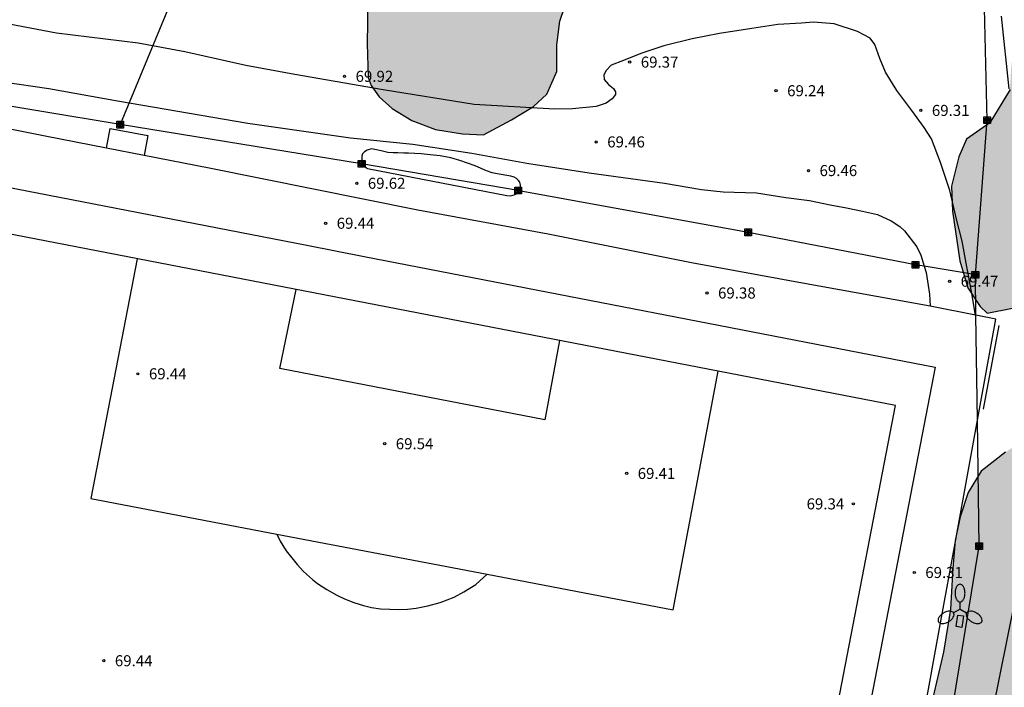
# Model space of a CAD drawing. Units: millimetres. Extents: x 585544 to 585895, y 4796039 to 4796291.
# Drawn here: x 585792 to 585859, y 4796204 to 4796250 of the extents above; entities that cross this region are included whole.
import ezdxf

# ---------------------------------------------------------------- set-up
doc = ezdxf.new("R2010")
doc.units = ezdxf.units.MM
for name, color, linetype in [('020104', 34, 'Continuous'), ('020204', 9, 'Continuous'), ('020308', 9, 'Continuous'), ('060106', 9, 'BARANDILLA'), ('060110', 9, 'Continuous'), ('060124', 9, 'Continuous'), ('060130', 9, 'Continuous'), ('060144', 9, 'Continuous'), ('070105', 6, 'Continuous'), ('070108', 9, 'VALLA'), ('090216', 9, 'Continuous'), ('100106', 63, 'Continuous'), ('110101', 9, 'Continuous'), ('110103', 9, 'Continuous'), ('220101', 1, 'Continuous'), ('220104', 9, 'LINEA_ELECTRICA'), ('250205', 9, 'Continuous'), ('990504', 63, 'Continuous')]:
    doc.layers.add(name, color=color, linetype=linetype)
doc.styles.add('ARIAL', font='ARIAL.TTF', dxfattribs={"height": 1})
doc.linetypes.add('BARANDILLA', pattern='A,1,[201,DONOSTI.shx,S=0.1,R=0,X=0,Y=0],1', length=2)
doc.linetypes.add('LINEA_ELECTRICA', pattern='A,7.5,-0.3,["E",Standard,S=0.25,R=0,X=-0.1,Y=-0.1],-0.3', length=8.1)
doc.linetypes.add('VALLA', pattern='A,1,[200,DONOSTI.shx,S=0.1,R=0,X=0,Y=0],1', length=2)

# ---------------------------------------------------------------- blocks, each defined once
blk = doc.blocks.new('POSTEH')
for points in [[(-0.23, 0.23), (0.23, 0.23), (0.23, -0.23), (-0.23, -0.23), (-0.23, 0.23)], [(-0.145, 0.145), (0.145, 0.145), (0.145, -0.145), (-0.145, -0.145), (-0.145, 0.145)], [(-0.065, 0.065), (0.065, 0.065), (0.065, -0.065), (-0.065, -0.065), (-0.065, 0.065)]]:
    blk.add_lwpolyline(points)
blk = doc.blocks.new('COTAPU')
blk.add_circle((0, 0), 0.075)
blk = doc.blocks.new('FAROLM')
for q in [(0, 0.5), (0.433, -0.25), (-0.433, -0.25)]:
    blk.add_line((0, 0), q)
for points in [[(0, 0.5, 0.159986), (0.117, 0.538, 0.106322), (0.238, 0.675, 0.071006), (0.309, 0.858, 0.057309), (0.337, 1.099, 0.057309), (0.309, 1.339, 0.071006), (0.238, 1.522, 0.106322), (0.117, 1.659, 0.159986), (0, 1.697, 0.159986), (-0.117, 1.659, 0.106322), (-0.238, 1.522, 0.071006), (-0.309, 1.339, 0.057309), (-0.337, 1.099, 0.057309), (-0.309, 0.858, 0.071006), (-0.238, 0.675, 0.106322), (-0.117, 0.538, 0.159986)], [(-0.433, -0.25, 0.159986), (-0.525, -0.168, 0.106322), (-0.704, -0.131, 0.071006), (-0.898, -0.161, 0.057309), (-1.12, -0.258, 0.057309), (-1.315, -0.402, 0.071006), (-1.437, -0.555, 0.106322), (-1.495, -0.728, 0.159986), (-1.47, -0.849, 0.159986), (-1.378, -0.931, 0.106322), (-1.199, -0.967, 0.071006), (-1.005, -0.937, 0.057309), (-0.783, -0.841, 0.057309), (-0.588, -0.697, 0.071006), (-0.466, -0.544, 0.106322), (-0.408, -0.371, 0.159986)], [(0.433, -0.25, 0.159986), (0.408, -0.371, 0.106322), (0.466, -0.544, 0.071006), (0.588, -0.697, 0.057309), (0.783, -0.841, 0.057309), (1.005, -0.937, 0.071006), (1.199, -0.967, 0.106322), (1.378, -0.931, 0.159986), (1.47, -0.849, 0.159986), (1.495, -0.728, 0.106322), (1.437, -0.555, 0.071006), (1.315, -0.402, 0.057309), (1.12, -0.258, 0.057309), (0.898, -0.161, 0.071006), (0.704, -0.131, 0.106322), (0.525, -0.168, 0.159986)]]:
    blk.add_lwpolyline(points, format="xyb", close=True)

msp = doc.modelspace()

# ---------------------------------------------------------------- hatches: boundary and pattern name
at = {"layer": '990504'}
msp.add_hatch(color=256, dxfattribs=at).paths.add_polyline_path([(585796.217, 4796290.092), (585768.554, 4796290.092), (585769.006, 4796289.429), (585769.365, 4796289.004), (585769.404, 4796288.897), (585770.364, 4796288.018), (585771.665, 4796286.19), (585772.538, 4796285.388), (585773.168, 4796285.099), (585773.623, 4796285.08), (585773.855, 4796285.109), (585774.871, 4796285.508), (585775.781, 4796286.081), (585777.067, 4796287.013), (585778.624, 4796287.994), (585778.866, 4796288.101), (585779.563, 4796288.219), (585780.037, 4796288.21), (585780.57, 4796287.882), (585780.803, 4796287.524), (585780.901, 4796287.088), (585780.835, 4796286.371), (585780.777, 4796286.12), (585780.651, 4796285.945), (585780.487, 4796285.819), (585780.042, 4796285.663), (585779.354, 4796285.672), (585778.618, 4796286.135), (585778.404, 4796286.231), (585777.949, 4796286.298), (585777.746, 4796286.24), (585777.398, 4796286.026), (585776.905, 4796285.551), (585776.209, 4796284.969), (585775.512, 4796284.464), (585775.135, 4796284.289), (585774.98, 4796284.163), (585774.797, 4796284.075), (585774.1, 4796283.919), (585772.377, 4796283.441), (585771.342, 4796282.965), (585771.197, 4796282.81), (585770.404, 4796282.335), (585769.843, 4796281.607), (585769.467, 4796280.958), (585769.139, 4796280.096), (585769.141, 4796279.398), (585769.199, 4796279.166), (585769.318, 4796277.869), (585769.203, 4796277.288), (585768.682, 4796276.26), (585768.015, 4796275.291), (585767.774, 4796274.806), (585767.629, 4796274.409), (585767.534, 4796273.702), (585767.574, 4796273.169), (585767.827, 4796272.511), (585768.069, 4796272.163), (585768.574, 4796271.728), (585768.816, 4796271.593), (585769.543, 4796271.323), (585770.23, 4796271.247), (585771.499, 4796271.211), (585773.493, 4796271.428), (585774.006, 4796271.428), (585775.952, 4796271.79), (585776.881, 4796271.908), (585778.062, 4796272.366), (585779.959, 4796272.95), (585780.394, 4796273.038), (585781.701, 4796273.128), (585782.408, 4796273.216), (585783.066, 4796273.4), (585783.289, 4796273.526), (585783.443, 4796273.672), (585783.685, 4796274.118), (585783.694, 4796274.331), (585783.606, 4796274.728), (585783.402, 4796275.105), (585783.177, 4796276.121), (585783.157, 4796276.935), (585783.319, 4796278.126), (585783.328, 4796278.581), (585783.714, 4796279.114), (585783.898, 4796279.279), (585785.059, 4796279.611), (585785.34, 4796279.631), (585785.795, 4796279.573), (585786.202, 4796279.361), (585786.881, 4796279.149), (585787.365, 4796279.111), (585788.081, 4796279.248), (585789.213, 4796279.396), (585791.468, 4796279.923), (585795.728, 4796280.221), (585797.229, 4796280.156), (585799.117, 4796280.014), (585800.047, 4796280.142), (585800.879, 4796280.463), (585801.102, 4796280.512), (585801.305, 4796280.493), (585801.499, 4796280.367), (585801.644, 4796280.174), (585801.898, 4796279.274), (585801.928, 4796278.848), (585801.812, 4796278.499), (585801.677, 4796278.344), (585801.474, 4796277.888), (585801.311, 4796277.094), (585801.274, 4796276.513), (585801.461, 4796274.809), (585801.529, 4796274.47), (585801.481, 4796274.267), (585801.561, 4796272.65), (585801.747, 4796271.963), (585801.652, 4796270.626), (585801.683, 4796269.803), (585801.801, 4796268.961), (585801.832, 4796267.731), (585801.959, 4796267.092), (585802.029, 4796265.95), (585802.117, 4796265.505), (585802.584, 4796264.373), (585802.817, 4796263.928), (585802.924, 4796263.463), (585802.915, 4796263.26), (585802.829, 4796262.824), (585802.519, 4796262.542), (585802.094, 4796262.338), (585800.961, 4796262.084), (585800.574, 4796261.929), (585800.361, 4796261.812), (585800.042, 4796261.54), (585799.036, 4796261.084), (585798.359, 4796260.909), (585797.226, 4796260.539), (585795.542, 4796260.226), (585794.497, 4796259.914), (585793.035, 4796259.544), (585791.825, 4796259.377), (585791.206, 4796259.259), (585790.799, 4796259.113), (585790.606, 4796259.113), (585789.743, 4796259.789), (585789.597, 4796259.983), (585789.539, 4796260.196), (585789.586, 4796260.903), (585789.836, 4796261.59), (585790.502, 4796262.599), (585790.657, 4796263.015), (585790.714, 4796263.413), (585790.704, 4796263.655), (585790.606, 4796264.119), (585790.519, 4796264.313), (585790.14, 4796264.883), (585789.829, 4796265.212), (585789.665, 4796265.347), (585789.083, 4796265.666), (585788.463, 4796266.081), (585788.075, 4796266.4), (585787.871, 4796266.516), (585787.629, 4796266.573), (585787.174, 4796266.524), (585786.022, 4796266.096), (585785.587, 4796265.863), (585785.278, 4796265.572), (585784.65, 4796264.67), (585784.178, 4796263.401), (585784.062, 4796263.168), (585783.888, 4796262.993), (585783.666, 4796262.906), (585783.404, 4796262.886), (585782.784, 4796263.195), (585782.542, 4796263.243), (585782.319, 4796263.203), (585782.097, 4796263.087), (585781.913, 4796262.912), (585781.188, 4796261.943), (585781.005, 4796261.816), (585780.782, 4796261.738), (585780.579, 4796261.816), (585780.093, 4796262.831), (585779.947, 4796263.025), (585779.773, 4796263.131), (585779.559, 4796263.16), (585779.134, 4796263.091), (585778.776, 4796262.819), (585778.062, 4796261.549), (585777.617, 4796261.016), (585777.385, 4796260.919), (585776.93, 4796260.918), (585776.59, 4796261.169), (585776.464, 4796261.382), (585776.298, 4796262.03), (585776.181, 4796262.94), (585776.084, 4796263.366), (585775.84, 4796264.092), (585775.101, 4796265.824), (585774.752, 4796266.404), (585773.587, 4796267.651), (585773.413, 4796267.806), (585772.831, 4796268.153), (585772.172, 4796268.317), (585771.969, 4796268.326), (585771.514, 4796268.267), (585771.088, 4796268.092), (585770.363, 4796267.587), (585770.102, 4796267.219), (585769.668, 4796266.434), (585769.523, 4796266.017), (585769.514, 4796265.804), (585769.583, 4796265.359), (585769.787, 4796264.71), (585769.962, 4796264.314), (585770.089, 4796263.704), (585770.177, 4796263.462), (585770.197, 4796263.239), (585770.178, 4796263.036), (585769.763, 4796261.951), (585769.396, 4796261.388), (585769.319, 4796261.156), (585768.741, 4796259.964), (585768.741, 4796259.518), (585768.898, 4796258.657), (585769.034, 4796258.25), (585769.219, 4796257.902), (585769.393, 4796257.757), (585769.568, 4796257.661), (585770.004, 4796257.545), (585770.943, 4796257.469), (585772.492, 4796257.985), (585772.742, 4796258.015), (585773.198, 4796257.89), (585773.343, 4796257.745), (585773.373, 4796257.542), (585773.209, 4796257.115), (585771.624, 4796255.195), (585771.48, 4796254.808), (585771.509, 4796254.614), (585771.606, 4796254.401), (585771.723, 4796254.304), (585772.304, 4796254.093), (585772.934, 4796253.794), (585773.788, 4796253.059), (585774.011, 4796252.914), (585774.204, 4796252.866), (585774.523, 4796253.07), (585775.2, 4796253.633), (585776.148, 4796254.003), (585776.42, 4796254.032), (585776.914, 4796253.965), (585777.117, 4796253.898), (585777.33, 4796253.763), (585777.466, 4796253.618), (585777.428, 4796253.143), (585776.829, 4796252.348), (585776.706, 4796251.186), (585776.725, 4796250.973), (585776.93, 4796250.451), (585777.24, 4796250.161), (585777.608, 4796249.909), (585777.851, 4796249.852), (585778.335, 4796249.843), (585778.819, 4796249.902), (585779.874, 4796250.185), (585780.512, 4796250.486), (585781.17, 4796250.681), (585783.387, 4796251.014), (585786.35, 4796251.262), (585787.793, 4796251.129), (585789.933, 4796251.278), (585790.659, 4796251.367), (585791.385, 4796251.213), (585791.569, 4796251.117), (585792.045, 4796250.701), (585792.452, 4796250.537), (585792.868, 4796250.557), (585793.574, 4796250.723), (585795.83, 4796250.94), (585796.837, 4796251.068), (585797.234, 4796251.156), (585798.512, 4796251.207), (585798.996, 4796251.101), (585799.646, 4796250.831), (585800.081, 4796250.803), (585800.962, 4796250.892), (585801.815, 4796250.516), (585802.019, 4796250.39), (585802.231, 4796250.332), (585802.734, 4796250.314), (585803.344, 4796250.431), (585804.429, 4796250.462), (585805.3, 4796250.348), (585805.727, 4796250.329), (585805.969, 4796250.359), (585807.071, 4796251.213), (585808.232, 4796251.844), (585809.151, 4796252.243), (585809.548, 4796252.37), (585809.964, 4796252.438), (585810.96, 4796252.846), (585811.231, 4796253.021), (585811.367, 4796253.176), (585811.502, 4796253.457), (585811.55, 4796253.641), (585811.52, 4796253.941), (585811.248, 4796254.725), (585811.034, 4796255.121), (585810.713, 4796255.595), (585810.082, 4796256.427), (585809.297, 4796256.871), (585808.639, 4796257.015), (585808.299, 4796257.218), (585808.22, 4796257.973), (585808.606, 4796258.768), (585808.761, 4796258.913), (585808.945, 4796259.001), (585809.4, 4796258.982), (585809.603, 4796258.876), (585809.72, 4796258.702), (585809.769, 4796258.508), (585809.683, 4796257.927), (585809.703, 4796257.646), (585810.585, 4796257.115), (585811.7, 4796256.343), (585812.854, 4796255.367), (585812.99, 4796255.202), (585813.145, 4796254.912), (585813.223, 4796254.612), (585813.117, 4796254.263), (585812.712, 4796253.72), (585812.431, 4796253.439), (585812.151, 4796252.906), (585812.104, 4796252.499), (585812.259, 4796252.151), (585812.376, 4796252.006), (585812.705, 4796251.774), (585813.316, 4796251.572), (585814.614, 4796251.264), (585815.312, 4796250.928), (585815.265, 4796248.067), (585815.337, 4796245.779), (585815.539, 4796245.225), (585816.08, 4796244.455), (585816.961, 4796243.654), (585818.29, 4796242.846), (585819.91, 4796242.245), (585821.745, 4796241.956), (585823.163, 4796241.882), (585825.07, 4796242.905), (585826.554, 4796243.803), (585827.46, 4796244.631), (585828.139, 4796246.171), (585828.139, 4796247.984), (585828.346, 4796249.584), (585829.663, 4796253.454), (585831.048, 4796254.748), (585833.764, 4796255.418), (585837.366, 4796255.576), (585840.308, 4796255.454), (585842.387, 4796255.74), (585843.501, 4796256.459), (585845.797, 4796257.188), (585847.505, 4796257.163), (585848.607, 4796257.042), (585849.962, 4796256.313), (585851.261, 4796255.243), (585852.433, 4796254.543), (585853.563, 4796254.579), (585854.727, 4796255.087), (585855.365, 4796255.603), (585856.983, 4796256.657), (585858.462, 4796257.161), (585860.041, 4796257.322), (585861.295, 4796256.857), (585862.483, 4796255.395), (585862.343, 4796251.193), (585861.537, 4796249.97), (585859.971, 4796248.89), (585859.139, 4796247.693), (585858.989, 4796246.381), (585858.916, 4796244.964), (585857.543, 4796242.697), (585855.95, 4796241.591), (585855.434, 4796240.389), (585854.932, 4796238.4), (585855.012, 4796236.691), (585855.515, 4796233.32), (585856.041, 4796231.499), (585856.889, 4796230.226), (585857.355, 4796229.772), (585859.094, 4796230.115), (585862.119, 4796230.334), (585863.406, 4796228.502), (585863.209, 4796225.746), (585862.15, 4796223.423), (585860.547, 4796221.607), (585858.611, 4796220.347), (585856.963, 4796219.057), (585856.075, 4796217.599), (585855.526, 4796215.952), (585855.187, 4796214.354), (585855.028, 4796212.465), (585854.883, 4796209.682), (585854.394, 4796206.772), (585853.609, 4796203.368), (585853.081, 4796201.352), (585852.528, 4796199.468), (585852.319, 4796197.763), (585852.66, 4796195.893), (585853.471, 4796193.858), (585854.518, 4796191.74), (585855.044, 4796189.972), (585854.858, 4796187.978), (585853.8, 4796185.734), (585853.033, 4796183.565), (585851.897, 4796181.295), (585850.481, 4796179.687), (585848.747, 4796177.872), (585847.779, 4796176.336), (585847.303, 4796174.372), (585847.491, 4796172.793), (585848.001, 4796169.974), (585848.299, 4796168.787), (585849.094, 4796167.436), (585850.895, 4796164.835), (585851.281, 4796162.438), (585850.846, 4796159.607), (585850.421, 4796157.484), (585849.29, 4796155.583), (585847.84, 4796153.423), (585847.352, 4796150.567), (585847.631, 4796148.04), (585848.228, 4796143.906), (585848.185, 4796142.777), (585848.201, 4796142.041), (585847.792, 4796141.048), (585846.694, 4796137.78), (585846.027, 4796135.267), (585845.62, 4796132.593), (585845.915, 4796129.356), (585844.854, 4796126.876), (585843.617, 4796124.923), (585843.502, 4796122.402), (585843.809, 4796120.034), (585844.858, 4796118.153), (585845.843, 4796117.219), (585847.227, 4796116.621), (585850.727, 4796116.963), (585852.923, 4796118.035), (585854.964, 4796119.24), (585856.886, 4796119.528), (585860.29, 4796118.69), (585861.999, 4796118.771), (585863.559, 4796119.431), (585864.703, 4796120.387), (585865.013, 4796121.88), (585864.748, 4796123.487), (585863.624, 4796125.71), (585862.127, 4796127.571), (585860.925, 4796129.849), (585859.496, 4796132.812), (585858.516, 4796135.927), (585857.573, 4796139.645), (585857.394, 4796141.855), (585856.578, 4796143.522), (585857.027, 4796145.513), (585858.308, 4796146.86), (585859.496, 4796147.263), (585860.913, 4796147.137), (585862.153, 4796145.648), (585863.298, 4796143.161), (585863.847, 4796141.131), (585864.552, 4796139.019), (585866.425, 4796137.73), (585867.969, 4796137.288), (585869.204, 4796137.295), (585870.87, 4796137.98), (585872.251, 4796139.011), (585873.035, 4796140.524), (585873.351, 4796142.438), (585873.434, 4796144.486), (585873.911, 4796146.634), (585874.492, 4796148.622), (585875.244, 4796149.768), (585876.551, 4796151.115), (585877.906, 4796153.959), (585878.893, 4796154.944), (585880.032, 4796155.584), (585881.847, 4796155.742), (585883.086, 4796155.987), (585884.357, 4796156.704), (585886.668, 4796158.378), (585887.577, 4796159.442), (585888.776, 4796162.056), (585888.927, 4796162.918), (585888.99, 4796164.105), (585889.016, 4796165.893), (585889.26, 4796168.897), (585889.346, 4796169.528), (585888.891, 4796173.221), (585888.786, 4796174.456), (585888.995, 4796176.165), (585890.25, 4796177.628), (585892.098, 4796178.465), (585894.096, 4796179.435), (585894.097, 4796186.864), (585892.934, 4796188.246), (585892.02, 4796189), (585891.061, 4796189.908), (585889.491, 4796191.165), (585888.796, 4796192.146), (585889.052, 4796192.805), (585890.041, 4796193.978), (585891.135, 4796194.98), (585892.31, 4796197.338), (585894.097, 4796199.443), (585894.097, 4796204.872), (585893.965, 4796205.103), (585893.446, 4796206.56), (585893.638, 4796208.053), (585894.097, 4796208.93), (585894.097, 4796219.572), (585893.598, 4796219.552), (585892.838, 4796219.694), (585892.053, 4796219.916), (585889.827, 4796220.421), (585887.921, 4796221.263), (585886.286, 4796222.627), (585885.407, 4796223.612), (585884.53, 4796224.728), (585883.605, 4796226.187), (585883.067, 4796227.167), (585882.04, 4796228.758), (585880.83, 4796230.51), (585879.548, 4796232.709), (585878.662, 4796235.008), (585878.349, 4796237.009), (585877.679, 4796239.751), (585876.954, 4796242.284), (585874.815, 4796247.018), (585873.867, 4796248.661), (585872.84, 4796250.331), (585871.718, 4796252.634), (585871.327, 4796254.663), (585871.259, 4796257.212), (585871.329, 4796260.259), (585870.468, 4796262.505), (585869.032, 4796264.917), (585870.027, 4796266.506), (585871.296, 4796267.013), (585873.122, 4796266.119), (585874.299, 4796263.948), (585875.694, 4796262.272), (585877.848, 4796262.241), (585879.093, 4796262.906), (585879.828, 4796264.708), (585881.184, 4796267.579), (585881.705, 4796270.934), (585881.457, 4796271.936), (585881.203, 4796272.544), (585879.674, 4796274.011), (585877.116, 4796275.178), (585874.682, 4796275.87), (585872.272, 4796276.352), (585870.357, 4796276.591), (585868.57, 4796276.538), (585866.436, 4796276.175), (585864.239, 4796275.077), (585862.161, 4796273.11), (585861.355, 4796271.886), (585860.686, 4796271.055), (585858.96, 4796269.793), (585854.616, 4796269.199), (585851.265, 4796269.957), (585849.228, 4796270.853), (585847.869, 4796271.372), (585846.318, 4796271.316), (585844.866, 4796270.838), (585843.564, 4796269.858), (585842.893, 4796268.843), (585842.015, 4796268.12), (585840.646, 4796267.956), (585838.598, 4796268.012), (585836.311, 4796267.992), (585834.578, 4796268.071), (585833, 4796267.962), (585828.11, 4796267.797), (585825.9, 4796267.566), (585824.734, 4796266.926), (585824.2, 4796266.329), (585824.097, 4796265.4), (585823.604, 4796264.692), (585823.169, 4796264.197), (585822.802, 4796263.926), (585821.757, 4796263.546), (585820.906, 4796262.896), (585820.432, 4796262.604), (585819.561, 4796262.351), (585818.961, 4796262.282), (585817.712, 4796262.193), (585816.521, 4796262.181), (585814.546, 4796261.945), (585811.476, 4796261.871), (585810.034, 4796261.975), (585809.763, 4796261.965), (585809.56, 4796261.897), (585809.473, 4796261.703), (585809.667, 4796261.578), (585810.122, 4796261.559), (585811.293, 4796261.726), (585812.532, 4796261.728), (585814.556, 4796261.616), (585815.806, 4796261.482), (585817.123, 4796261.436), (585817.403, 4796261.485), (585817.887, 4796261.457), (585818.343, 4796261.342), (585819.06, 4796261.091), (585819.486, 4796260.802), (585819.758, 4796260.483), (585820.001, 4796259.863), (585820.082, 4796258.188), (585819.802, 4796257.868), (585819.579, 4796257.907), (585819.414, 4796258.061), (585818.879, 4796259.116), (585818.782, 4796259.522), (585818.811, 4796259.735), (585818.762, 4796259.861), (585817.939, 4796259.85), (585816.835, 4796259.761), (585815.441, 4796259.758), (585814.356, 4796259.853), (585813.31, 4796259.996), (585812.138, 4796260.314), (585811.47, 4796260.351), (585810.521, 4796260.311), (585810.007, 4796260.358), (585809.069, 4796260.279), (585808.547, 4796260.142), (585807.888, 4796260.112), (585807.423, 4796260.198), (585806.948, 4796260.372), (585806.493, 4796260.603), (585806.115, 4796260.874), (585805.474, 4796261.56), (585804.697, 4796263.137), (585804.405, 4796263.96), (585804.18, 4796265.305), (585804.139, 4796266.293), (585803.77, 4796267.067), (585803.711, 4796267.289), (585803.604, 4796267.889), (585803.436, 4796269.332), (585803.455, 4796269.7), (585803.782, 4796271.153), (585803.848, 4796271.937), (585803.749, 4796273.128), (585803.477, 4796273.806), (585803.262, 4796274.619), (585803.095, 4796275.848), (585803.055, 4796276.661), (585802.928, 4796277.387), (585802.897, 4796278.036), (585802.712, 4796278.927), (585802.777, 4796280.331), (585802.911, 4796280.98), (585802.793, 4796282.267), (585802.726, 4796282.357), (585801.029, 4796283.165), (585800.39, 4796283.309), (585799.479, 4796283.423), (585798.801, 4796283.606), (585797.89, 4796283.992), (585797.735, 4796284.069), (585797.056, 4796284.687), (585796.726, 4796285.045), (585796.542, 4796285.267), (585796.386, 4796285.645), (585796.18, 4796286.903), (585796.199, 4796287.562), (585796.159, 4796287.978), (585796.207, 4796288.114), (585796.139, 4796289.121), (585796.206, 4796289.527)])

# ---------------------------------------------------------------- linework, layer by layer
at = {"layer": '020104', "elevation": 69, "flags": 128}
for points in [[(585858.861, 4796244.998), (585858.345, 4796249.936)], [(585857.258, 4796200.314), (585859.234, 4796210.191)]]:
    msp.add_lwpolyline(points, dxfattribs=at)
at = {"layer": '060106'}
msp.add_polyline3d([(585785.249, 4796239.41, 69.362), (585811.17, 4796234.388, 69.362), (585815.075, 4796233.631, 69.362), (585853.834, 4796226.121, 69.362), (585833.705, 4796122.01, 69.362), (585765.058, 4796135.205, 69.362), (585774.872, 4796185.854, 69.362)], dxfattribs=at)
at = {"layer": '060110'}
for points in [[(585856.071, 4796232.458, 69.495), (585855.99, 4796232.911, 69.488), (585855.671, 4796234.67, 69.466), (585855.288, 4796236.16, 69.472), (585854.819, 4796238.099, 69.431), (585854.197, 4796240.004, 69.393), (585853.594, 4796241.613, 69.356), (585853.09, 4796242.369, 69.313), (585852.248, 4796243.522, 69.309), (585851.219, 4796244.887, 69.326), (585850.452, 4796246.137, 69.339), (585850.072, 4796247.05, 69.376), (585849.737, 4796248.012, 69.358), (585849.43, 4796248.434, 69.351), (585848.565, 4796248.882, 69.326), (585846.966, 4796249.42, 69.306), (585845.581, 4796249.526, 69.309), (585844.758, 4796249.452, 69.325), (585843.15, 4796249.371, 69.311), (585841.391, 4796249.102, 69.307), (585839.184, 4796248.754, 69.348), (585837.345, 4796248.388, 69.346), (585835.4, 4796247.913, 69.363), (585833.853, 4796247.396, 69.37), (585832.675, 4796246.928, 69.398), (585831.842, 4796246.603, 69.41), (585831.493, 4796246.252, 69.43), (585831.33, 4796245.96, 69.434), (585831.368, 4796245.64, 69.439), (585831.657, 4796245.286, 69.449), (585831.985, 4796245.018, 69.455), (585832.123, 4796244.807, 69.462), (585832.12, 4796244.617, 69.467), (585831.913, 4796244.32, 69.464), (585831.486, 4796244.038, 69.461), (585830.826, 4796243.808, 69.469), (585829.198, 4796243.635, 69.493), (585827.989, 4796243.61, 69.504), (585822.536, 4796243.928, 69.621), (585816.364, 4796244.93, 69.817), (585813.094, 4796245.5, 69.878), (585810.357, 4796245.973, 69.889), (585807.019, 4796246.587, 69.864), (585802.877, 4796247.512, 69.742), (585799.722, 4796248.092, 69.781), (585794.178, 4796248.788, 69.572), (585789.994, 4796249.564, 69.5)], [(585790.553, 4796245.479, 69.504), (585793.662, 4796245.02, 69.633), (585798.322, 4796244.18, 69.675), (585807.167, 4796242.68, 69.767), (585814.133, 4796241.683, 69.791), (585818.365, 4796241.24, 69.665), (585822.367, 4796240.625, 69.567), (585826.11, 4796239.952, 69.539), (585830.338, 4796239.302, 69.502), (585835.462, 4796238.599, 69.508), (585837.972, 4796238.171, 69.49), (585839.444, 4796238.005, 69.477), (585841.691, 4796237.931, 69.49), (585843.689, 4796237.617, 69.481), (585845.3, 4796237.425, 69.476), (585846.7, 4796237.137, 69.465), (585847.809, 4796236.922, 69.436), (585848.908, 4796236.697, 69.424), (585849.918, 4796236.462, 69.42), (585850.842, 4796236.051, 69.412), (585851.444, 4796235.654, 69.411), (585851.756, 4796235.368, 69.411), (585852.585, 4796234.271, 69.432), (585852.862, 4796233.707, 69.443), (585853.089, 4796232.955, 69.462)], [(585853.089, 4796232.955, 69.462), (585853.216, 4796232.538, 69.473), (585853.459, 4796231.072, 69.446), (585853.492, 4796230.252, 69.472)], [(585856.562, 4796229.647, 69.493), (585856.313, 4796231.121, 69.515), (585856.071, 4796232.458, 69.495)]]:
    msp.add_polyline3d(points, dxfattribs=at)
at = {"layer": '060124'}
msp.add_polyline3d([(585797.561, 4796240.974, 69.516), (585797.81, 4796242.307, 69.516), (585800.382, 4796241.828, 69.516), (585800.129, 4796240.474, 69.516)], dxfattribs=at)
at = {"layer": '060130'}
for points in [[(585797.561, 4796240.974, 69.413), (585793.402, 4796241.785, 69.38), (585787.581, 4796242.934, 69.34)], [(585800.129, 4796240.474, 69.433), (585797.561, 4796240.974, 69.413)], [(585853.492, 4796230.252, 69.472), (585844.832, 4796231.808, 69.212), (585837.291, 4796233.184, 69.365), (585827.565, 4796235.14, 69.405), (585818.704, 4796236.761, 69.495), (585804.529, 4796239.616, 69.468), (585800.129, 4796240.474, 69.433)], [(585856.562, 4796229.647, 69.493), (585853.492, 4796230.252, 69.472)], [(585856.6, 4796229.639, 69.494), (585856.562, 4796229.647, 69.493)], [(585856.701, 4796222.524, 69.435), (585857.944, 4796229.374, 69.503), (585856.6, 4796229.639, 69.494)], [(585847.918, 4796163.928, 69.497), (585848.395, 4796168.473, 69.419), (585848.924, 4796173.745, 69.405), (585849.711, 4796181.617, 69.353), (585850.321, 4796186.268, 69.353), (585850.861, 4796190.014, 69.353), (585851.782, 4796195.422, 69.353), (585852.979, 4796202.02, 69.353), (585854.225, 4796208.883, 69.353), (585855.183, 4796214.162, 69.353), (585856.701, 4796222.524, 69.435)]]:
    msp.add_polyline3d(points, dxfattribs=at)
at = {"layer": '060144'}
msp.add_polyline3d([(585857.109, 4796223.252, 70.071), (585858.181, 4796228.939, 70.071)], dxfattribs=at)
at = {"layer": '070105'}
for points in [[(585825.591, 4796238.082, 72.794), (585825.668, 4796238.285, 72.794), (585825.685, 4796238.468, 72.794), (585825.631, 4796238.671, 72.794), (585825.553, 4796238.783, 72.787), (585825.403, 4796238.915, 72.787), (585825.244, 4796238.997, 72.787), (585825.012, 4796239.066, 72.787), (585824.102, 4796239.236, 72.744), (585823.753, 4796239.308, 72.744), (585823.376, 4796239.446, 72.744), (585822.595, 4796239.779, 72.744), (585821.565, 4796240.144, 72.744), (585820.959, 4796240.309, 72.744), (585820.219, 4796240.463, 72.744), (585819.541, 4796240.527, 72.744), (585818.942, 4796240.593, 72.744), (585818.071, 4796240.643, 72.744), (585817.762, 4796240.63, 72.744), (585817.349, 4796240.648, 72.744), (585817.038, 4796240.646, 72.744), (585816.674, 4796240.683, 72.744), (585816.207, 4796240.787, 72.744), (585815.785, 4796240.884, 72.753), (585815.551, 4796240.92, 72.753), (585815.274, 4796240.837, 72.753), (585815.097, 4796240.734, 72.753), (585814.961, 4796240.581, 72.753), (585814.896, 4796240.419, 72.753), (585814.898, 4796240.269, 72.753), (585814.937, 4796240.05, 72.753), (585814.984, 4796239.95, 72.769), (585815.02, 4796239.892, 72.775)], [(585815.02, 4796239.892, 72.775), (585815.092, 4796239.777, 72.788), (585815.204, 4796239.642, 72.788), (585815.299, 4796239.596, 72.797)], [(585815.299, 4796239.596, 72.797), (585824.744, 4796237.752, 72.794), (585824.982, 4796237.732, 72.794), (585825.256, 4796237.796, 72.794), (585825.413, 4796237.879, 72.794), (585825.591, 4796238.082, 72.794)]]:
    msp.add_polyline3d(points, dxfattribs=at)
at = {"layer": '070108'}
for points in [[(585856.562, 4796232.376, 69.524), (585857.363, 4796242.871, 69.383), (585857.098, 4796254.288, 69.096), (585843.318, 4796255.547, 69.449), (585830.473, 4796254.819, 69.298)], [(585815.02, 4796239.892, 69.786), (585814.894, 4796239.914, 69.786), (585798.502, 4796242.571, 69.662), (585787.569, 4796244.397, 69.271)], [(585825.591, 4796238.082, 69.782), (585825.516, 4796238.096, 69.782), (585815.02, 4796239.892, 69.786)], [(585853.089, 4796232.955, 69.546), (585852.491, 4796233.055, 69.55), (585841.134, 4796235.26, 69.694), (585825.591, 4796238.082, 69.782)], [(585856.071, 4796232.458, 69.527), (585853.089, 4796232.955, 69.546)], [(585856.562, 4796232.376, 69.524), (585856.071, 4796232.458, 69.527)], [(585856.6, 4796229.639, 69.507), (585856.562, 4796232.376, 69.524)], [(585856.701, 4796222.524, 69.462), (585856.6, 4796229.639, 69.507)], [(585847.265, 4796146.776, 70.811), (585848.532, 4796162.027, 69.606), (585851.272, 4796178.857, 69.498), (585853.977, 4796196.62, 69.383), (585856.822, 4796213.967, 69.408), (585856.701, 4796222.524, 69.462)]]:
    msp.add_polyline3d(points, dxfattribs=at)
at = {"layer": '100106', "elevation": 59.232, "flags": 128}
for points in [[(585815.312, 4796250.928), (585815.265, 4796248.067), (585815.337, 4796245.779), (585815.539, 4796245.225), (585816.08, 4796244.455), (585816.961, 4796243.654), (585818.29, 4796242.846), (585819.91, 4796242.245), (585821.745, 4796241.956), (585823.163, 4796241.882), (585825.07, 4796242.905), (585826.554, 4796243.803), (585827.46, 4796244.631), (585828.139, 4796246.171), (585828.139, 4796247.984), (585828.346, 4796249.584), (585829.663, 4796253.454)], [(585858.916, 4796244.964), (585857.543, 4796242.697), (585855.95, 4796241.591), (585855.434, 4796240.389), (585854.932, 4796238.4), (585855.012, 4796236.691), (585855.515, 4796233.32), (585856.041, 4796231.499), (585856.889, 4796230.226), (585857.355, 4796229.772), (585859.094, 4796230.115)], [(585858.611, 4796220.347), (585856.963, 4796219.057), (585856.075, 4796217.599), (585855.526, 4796215.952), (585855.187, 4796214.354), (585855.028, 4796212.465), (585854.883, 4796209.682), (585854.394, 4796206.772), (585853.609, 4796203.368)]]:
    msp.add_lwpolyline(points, dxfattribs=at)
at = {"layer": '110101'}
for points in [[(585799.656, 4796233.463, 69.402), (585796.502, 4796217.209, 69.404), (585809.143, 4796214.79, 69.477)], [(585828.316, 4796227.928, 69.526), (585827.325, 4796222.536, 69.526), (585809.343, 4796226.028, 69.489), (585810.445, 4796231.379, 69.489)], [(585823.414, 4796212.06, 69.473), (585836.048, 4796209.643, 69.446), (585839.09, 4796225.848, 69.461)], [(585809.143, 4796214.79, 69.477), (585823.414, 4796212.06, 69.473)], [(585809.143, 4796214.79, 69.477), (585809.36, 4796214.315, 69.477), (585809.766, 4796213.657, 69.477), (585810.522, 4796212.727, 69.477), (585810.948, 4796212.256, 69.478), (585811.559, 4796211.703, 69.494), (585811.897, 4796211.425, 69.503), (585812.522, 4796211.021, 69.513), (585813.211, 4796210.637, 69.516), (585813.725, 4796210.395, 69.52), (585814.363, 4796210.14, 69.527), (585815.022, 4796209.943, 69.535), (585815.57, 4796209.812, 69.539), (585816.183, 4796209.718, 69.543), (585816.803, 4796209.682, 69.546), (585817.395, 4796209.668, 69.545), (585817.999, 4796209.686, 69.547), (585818.598, 4796209.758, 69.545), (585819.397, 4796209.912, 69.54), (585820.222, 4796210.134, 69.524), (585821.179, 4796210.51, 69.513), (585821.83, 4796210.859, 69.513), (585822.639, 4796211.37, 69.513), (585823.414, 4796212.06, 69.473)]]:
    msp.add_polyline3d(points, dxfattribs=at)
at = {"layer": '110103'}
msp.add_polyline3d([(585832.179, 4796125.32, 69.408), (585851.145, 4796223.519, 69.408), (585787.756, 4796235.761, 69.381), (585768.791, 4796137.563, 69.381), (585832.179, 4796125.32, 69.408)], dxfattribs=at)
at = {"layer": '220101'}
msp.add_polyline3d([(585855.75, 4796209.229, 70.33), (585855.64, 4796208.454, 70.33), (585855.266, 4796208.507, 70.33), (585855.376, 4796209.282, 70.33), (585855.75, 4796209.229, 70.33)], dxfattribs=at)
at = {"layer": '220104'}
msp.add_polyline3d([(585816.023, 4796290.091, 57.443), (585815.399, 4796283.404, 58.489), (585798.502, 4796242.571, 69.662)], dxfattribs=at)

# ---------------------------------------------------------------- block references
at = {"layer": '020204', "rotation": 359.9987685839998}
for p in [(585833.096, 4796246.814, 69.373), (585813.731, 4796245.849, 69.923), (585843.033, 4796244.871, 69.238), (585852.859, 4796243.534, 69.31), (585830.816, 4796241.398, 69.457), (585845.234, 4796239.451, 69.459), (585814.563, 4796238.59, 69.619), (585812.449, 4796235.877, 69.444), (585854.817, 4796231.943, 69.466), (585838.341, 4796231.145, 69.378), (585799.7, 4796225.662, 69.436), (585816.461, 4796220.914, 69.536), (585832.887, 4796218.901, 69.41), (585848.279, 4796216.835, 69.339), (585852.412, 4796212.179, 69.312), (585797.388, 4796206.19, 69.441)]:
    msp.add_blockref('COTAPU', p, dxfattribs=at)
at = {"layer": '090216', "rotation": 359.9987685839998}
for p in [(585798.502, 4796242.571, 69.664), (585857.363, 4796242.871, 69.385), (585814.894, 4796239.914, 69.788), (585825.516, 4796238.096, 69.784), (585841.134, 4796235.26, 69.696), (585852.491, 4796233.055, 69.552), (585856.562, 4796232.376, 69.526), (585856.822, 4796213.967, 69.41)]:
    msp.add_blockref('POSTEH', p, dxfattribs=at)
at = {"layer": '250205', "rotation": 359.9987685839998}
msp.add_blockref('FAROLM', (585855.522, 4796209.682, 69.48), dxfattribs=at)

# ---------------------------------------------------------------- texts
at = {"layer": '020308', "style": 'ARIAL'}
for s, p in [('69.37', (585833.846, 4796246.439, 69.371)), ('69.92', (585814.481, 4796245.474, 69.921)), ('69.24', (585843.783, 4796244.496, 69.236)), ('69.31', (585853.609, 4796243.159, 69.308)), ('69.46', (585831.566, 4796241.023, 69.455)), ('69.46', (585845.984, 4796239.076, 69.457)), ('69.62', (585815.313, 4796238.215, 69.617)), ('69.44', (585813.199, 4796235.502, 69.442)), ('69.47', (585855.567, 4796231.568, 69.464)), ('69.38', (585839.091, 4796230.77, 69.376)), ('69.44', (585800.45, 4796225.287, 69.434)), ('69.54', (585817.211, 4796220.539, 69.534)), ('69.41', (585833.637, 4796218.526, 69.408)), ('69.34', (585845.103, 4796216.46, 69.337)), ('69.31', (585853.162, 4796211.804, 69.31)), ('69.44', (585798.138, 4796205.815, 69.439))]:
    msp.add_text(s, height=0.75, rotation=359.99877, dxfattribs=at).set_placement(p)

doc.saveas('drawing.dxf')
